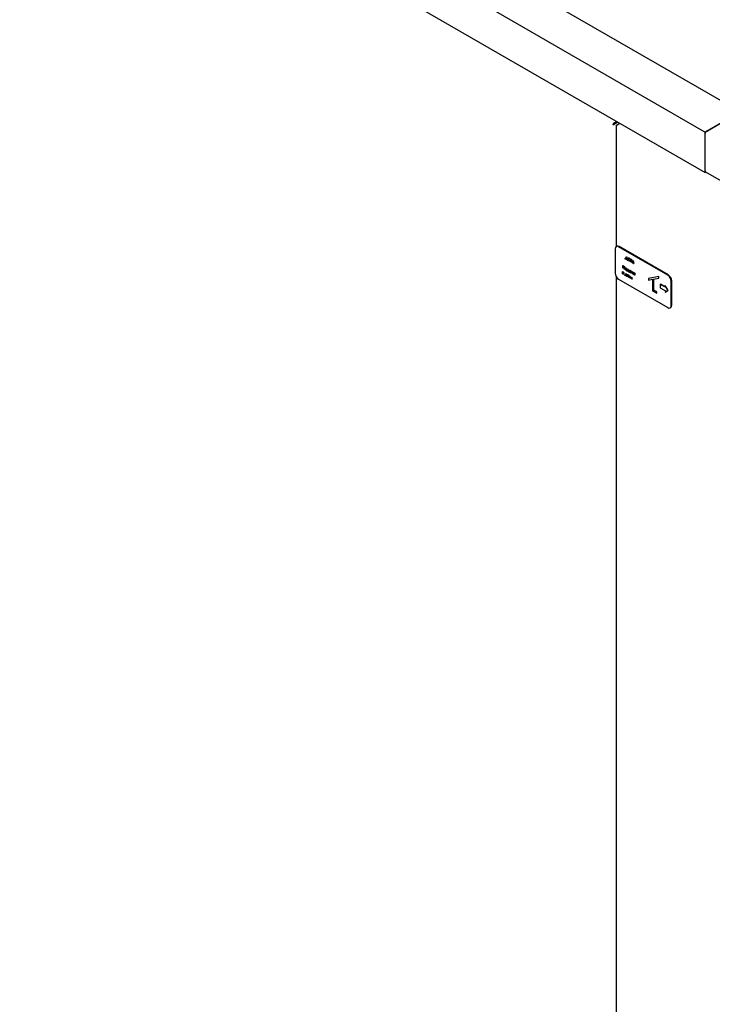
# Model space of a CAD drawing. Units: millimetres. Extents: x 169 to 916, y -87 to 571.
# Drawn here: x 653 to 741, y 11 to 135 of the extents above; entities that cross this region are included whole.
import ezdxf

# ---------------------------------------------------------------- set-up
doc = ezdxf.new("R2010")
doc.units = ezdxf.units.MM

msp = doc.modelspace()

# ---------------------------------------------------------------- linework, layer by layer
at = {"color": 7, "linetype": 'Continuous', "lineweight": 25}
for p, q in [((624.69, 192.61), (744.02, 123.72)), ((620.27, 190.06), (739.6, 121.17)), ((620.27, 184.95), (739.6, 116.07)), ((739.6, 121.17), (744.02, 123.72)), ((739.78, 121.27), (743.84, 123.62)), ((728.05, 122.16), (727.98, 122.12)), ((728.16, 122.31), (728.48, 122.49)), ((728.16, 122.23), (728.54, 122.45)), ((728.16, 122.31), (728.16, 122.23)), ((728.17, 122.21), (728.56, 122.44)), ((728.23, 122.18), (728.17, 122.21)), ((728.23, 122.18), (728.62, 122.4)), ((728.54, 122.45), (728.39, 122.37)), ((728.39, 122.37), (728.39, 122.37)), ((728.39, 122.37), (728.39, 122.37)), ((728.4, 121.95), (728.4, 106.75)), ((728.45, 122.05), (728.53, 122.09)), ((728.45, 122.05), (728.48, 122.03)), ((728.53, 122.09), (728.85, 122.28)), ((739.6, 116.07), (739.6, 121.17)), ((739.6, 116.27), (739.6, 120.97)), ((739.7, 116.13), (739.6, 116.07)), ((739.65, 116.16), (741.91, 114.85)), ((728.46, 106.78), (728.4, 106.75)), ((734.9, 103.15), (728.71, 106.72)), ((734.96, 103.18), (728.77, 106.75)), ((728.27, 106.46), (728.27, 103.4)), ((729.56, 105.24), (729.69, 105.5)), ((729.69, 105.43), (729.59, 105.23)), ((729.7, 105.43), (729.6, 105.23)), ((729.69, 105.5), (729.7, 105.51)), ((729.69, 105.5), (729.7, 105.5)), ((729.8, 105.11), (729.69, 105.43)), ((729.7, 105.51), (729.71, 105.5)), ((729.7, 105.5), (729.83, 105.09)), ((729.7, 105.5), (729.71, 105.5)), ((729.71, 105.5), (729.83, 105.1)), ((729.22, 104.37), (729.43, 104.25)), ((729.22, 104.37), (729.23, 104.37)), ((729.22, 104.01), (729.22, 104.37)), ((729.23, 104.37), (729.44, 104.25)), ((729.4, 104.23), (729.24, 104.32)), ((729.24, 104.32), (729.24, 104)), ((729.25, 104.31), (729.25, 104)), ((729.4, 103.91), (729.4, 104.23)), ((729.43, 104.25), (729.44, 104.25)), ((729.43, 104.25), (729.43, 103.89)), ((729.44, 104.25), (729.44, 103.89)), ((729.54, 105.16), (729.54, 105.26)), ((729.54, 105.26), (729.56, 105.24)), ((729.54, 105.26), (729.55, 105.26)), ((729.57, 105.15), (729.54, 105.16)), ((729.55, 105.26), (729.57, 105.25)), ((729.82, 105.06), (729.57, 105.2)), ((729.57, 105.2), (729.57, 105.15)), ((729.57, 105.15), (729.58, 105.15)), ((729.58, 105.2), (729.58, 105.15)), ((729.59, 105.23), (729.8, 105.11)), ((729.59, 105.23), (729.6, 105.23)), ((729.6, 105.23), (729.79, 105.12)), ((729.82, 105), (729.82, 105.06)), ((729.85, 104.99), (729.82, 105)), ((729.83, 105.1), (729.86, 105.09)), ((729.83, 105.09), (729.83, 105.1)), ((729.83, 105.09), (729.85, 105.08)), ((729.85, 105.08), (729.86, 105.09)), ((729.85, 105.08), (729.85, 104.99)), ((729.85, 104.99), (729.86, 104.99)), ((729.86, 105.09), (729.86, 104.99)), ((729.91, 105.19), (729.92, 105.19)), ((730.04, 105.3), (730.05, 105.3)), ((730.04, 104.96), (730.05, 104.96)), ((730.2, 105.02), (730.21, 105.02)), ((730.25, 104.81), (730.29, 105.14)), ((730.28, 104.79), (730.25, 104.81)), ((730.31, 105.03), (730.28, 104.79)), ((730.28, 104.79), (730.29, 104.8)), ((730.29, 105.14), (730.3, 105.15)), ((730.29, 105.14), (730.3, 105.14)), ((730.32, 105.02), (730.29, 104.8)), ((730.3, 105.15), (730.31, 105.15)), ((730.3, 105.14), (730.31, 105.15)), ((730.3, 105.14), (730.42, 104.77)), ((730.31, 105.15), (730.43, 104.79)), ((730.42, 104.71), (730.31, 105.03)), ((730.42, 104.77), (730.55, 104.99)), ((730.43, 104.71), (730.42, 104.71)), ((730.54, 104.9), (730.43, 104.71)), ((730.43, 104.71), (730.44, 104.71)), ((730.54, 104.89), (730.44, 104.71)), ((730.57, 104.63), (730.54, 104.9)), ((730.55, 104.99), (730.56, 105)), ((730.55, 104.99), (730.56, 104.99)), ((730.56, 105), (730.61, 104.62)), ((730.56, 105), (730.56, 105)), ((730.56, 104.99), (730.56, 105)), ((730.56, 104.99), (730.6, 104.61)), ((730.6, 104.61), (730.57, 104.63)), ((730.6, 104.61), (730.61, 104.62)), ((728.4, 102.96), (728.4, 4.17)), ((729.21, 103.59), (729.28, 103.55)), ((729.21, 103.58), (729.21, 103.59)), ((729.21, 103.32), (729.21, 103.58)), ((729.21, 103.58), (729.27, 103.54)), ((729.27, 103.28), (729.21, 103.32)), ((729.24, 104), (729.22, 104.01)), ((729.25, 103.52), (729.23, 103.54)), ((729.23, 103.54), (729.23, 103.46)), ((729.23, 103.46), (729.25, 103.44)), ((729.23, 103.46), (729.24, 103.46)), ((729.28, 103.4), (729.23, 103.43)), ((729.23, 103.43), (729.23, 103.34)), ((729.23, 103.34), (729.27, 103.32)), ((729.23, 103.34), (729.24, 103.34)), ((729.24, 104), (729.25, 104)), ((729.24, 103.53), (729.24, 103.46)), ((729.24, 103.46), (729.26, 103.45)), ((729.24, 103.42), (729.24, 103.34)), ((729.24, 103.34), (729.28, 103.32)), ((729.33, 103.4), (729.34, 103.41)), ((729.34, 103.44), (729.35, 103.44)), ((729.36, 103.31), (729.36, 103.31)), ((729.43, 103.89), (729.4, 103.91)), ((729.43, 103.89), (729.44, 103.89)), ((729.5, 103.18), (729.51, 103.19)), ((729.5, 103.11), (729.5, 103.18)), ((729.5, 103.18), (729.53, 103.17)), ((729.53, 103.1), (729.5, 103.11)), ((729.51, 103.19), (729.53, 103.17)), ((729.52, 103.97), (729.53, 103.97)), ((729.53, 103.17), (729.62, 103.34)), ((729.72, 103.02), (729.53, 103.13)), ((729.53, 103.13), (729.53, 103.1)), ((729.53, 103.1), (729.54, 103.1)), ((729.54, 103.13), (729.54, 103.1)), ((729.63, 103.28), (729.56, 103.15)), ((729.56, 103.15), (729.7, 103.07)), ((729.56, 103.15), (729.57, 103.15)), ((729.63, 103.28), (729.57, 103.15)), ((729.57, 103.15), (729.69, 103.08)), ((729.61, 104.05), (729.62, 104.06)), ((729.61, 103.81), (729.62, 103.82)), ((729.62, 103.34), (729.63, 103.35)), ((729.62, 103.34), (729.64, 103.33)), ((729.63, 103.35), (729.64, 103.34)), ((729.7, 103.07), (729.63, 103.28)), ((729.64, 103.34), (729.73, 103.06)), ((729.64, 103.33), (729.64, 103.34)), ((729.64, 103.33), (729.73, 103.05)), ((729.7, 103.96), (729.71, 103.96)), ((729.72, 102.99), (729.72, 103.02)), ((729.75, 102.97), (729.72, 102.99)), ((729.73, 103.85), (729.74, 103.85)), ((729.73, 103.06), (729.76, 103.04)), ((729.73, 103.05), (729.73, 103.06)), ((729.73, 103.05), (729.75, 103.04)), ((729.75, 103.04), (729.75, 102.97)), ((729.75, 103.04), (729.76, 103.04)), ((729.75, 102.97), (729.76, 102.98)), ((729.76, 103.73), (729.77, 103.74)), ((729.76, 103.66), (729.76, 103.73)), ((729.76, 103.73), (729.78, 103.72)), ((729.78, 103.65), (729.76, 103.66)), ((729.76, 103.04), (729.76, 102.98)), ((729.77, 103.74), (729.79, 103.73)), ((729.78, 103.72), (729.87, 103.89)), ((729.98, 103.57), (729.78, 103.69)), ((729.78, 103.69), (729.78, 103.65)), ((729.78, 103.65), (729.79, 103.65)), ((729.79, 103.68), (729.79, 103.65)), ((729.88, 103.83), (729.81, 103.7)), ((729.81, 103.7), (729.82, 103.71)), ((729.81, 103.7), (729.95, 103.62)), ((729.81, 103.1), (729.82, 103.11)), ((729.88, 103.83), (729.82, 103.71)), ((729.82, 103.71), (729.95, 103.63)), ((729.87, 103.89), (729.88, 103.9)), ((729.87, 103.89), (729.89, 103.89)), ((729.88, 103.9), (729.9, 103.89)), ((729.95, 103.62), (729.88, 103.83)), ((729.89, 103.89), (729.98, 103.6)), ((729.89, 103.89), (729.9, 103.89)), ((729.9, 103.89), (729.99, 103.61)), ((729.9, 103.19), (729.91, 103.19)), ((729.9, 102.95), (729.91, 102.96)), ((729.98, 103.6), (729.99, 103.61)), ((729.98, 103.6), (730.01, 103.59)), ((729.98, 103.54), (729.98, 103.57)), ((730.01, 103.52), (729.98, 103.54)), ((729.98, 103.1), (729.99, 103.1)), ((729.99, 103.61), (730.02, 103.59)), ((730.01, 103.59), (730.01, 103.52)), ((730.01, 103.59), (730.02, 103.59)), ((730.01, 103.52), (730.02, 103.53)), ((730.01, 102.98), (730.02, 102.99)), ((730.02, 103.59), (730.02, 103.53)), ((730.05, 102.83), (730.13, 103.05)), ((730.06, 103.66), (730.07, 103.66)), ((730.14, 102.98), (730.08, 102.82)), ((730.14, 102.97), (730.09, 102.82)), ((730.13, 103.05), (730.14, 103.06)), ((730.13, 103.05), (730.13, 103.05)), ((730.13, 103.05), (730.23, 102.79)), ((730.13, 103.05), (730.14, 103.05)), ((730.14, 103.06), (730.14, 103.05)), ((730.14, 103.05), (730.23, 102.8)), ((730.22, 102.73), (730.14, 102.98)), ((730.15, 103.74), (730.16, 103.74)), ((730.15, 103.5), (730.16, 103.5)), ((730.23, 103.46), (730.24, 103.46)), ((730.24, 103.46), (730.23, 103.46)), ((730.23, 102.79), (730.32, 102.94)), ((730.24, 103.68), (730.25, 103.69)), ((730.24, 103.63), (730.24, 103.68)), ((730.24, 103.68), (730.27, 103.66)), ((730.24, 103.42), (730.24, 103.46)), ((730.27, 103.4), (730.24, 103.42)), ((730.25, 103.69), (730.28, 103.67)), ((730.27, 103.66), (730.28, 103.67)), ((730.27, 103.66), (730.27, 103.4)), ((730.27, 103.4), (730.28, 103.41)), ((730.28, 103.67), (730.28, 103.41)), ((730.32, 103.64), (730.35, 103.63)), ((730.32, 103.57), (730.32, 103.64)), ((730.32, 103.64), (730.34, 103.62)), ((730.32, 103.64), (730.32, 103.64)), ((730.32, 102.94), (730.33, 102.95)), ((730.32, 102.94), (730.33, 102.94)), ((730.33, 102.95), (730.34, 102.94)), ((730.33, 102.94), (730.34, 102.94)), ((730.34, 103.62), (730.35, 103.63)), ((730.34, 103.62), (730.34, 103.58)), ((730.34, 102.94), (730.41, 102.64)), ((730.35, 103.63), (730.35, 103.58)), ((730.39, 103.48), (730.44, 103.45)), ((730.44, 103.42), (730.39, 103.45)), ((730.4, 103.48), (730.44, 103.46)), ((730.44, 103.57), (730.47, 103.55)), ((730.44, 103.57), (730.45, 103.57)), ((730.44, 103.45), (730.44, 103.57)), ((730.44, 103.31), (730.44, 103.42)), ((730.47, 103.29), (730.44, 103.31)), ((730.45, 103.57), (730.48, 103.56)), ((730.47, 103.55), (730.48, 103.56)), ((730.47, 103.55), (730.47, 103.29)), ((730.47, 103.29), (730.48, 103.3)), ((730.48, 103.56), (730.48, 103.3)), ((730.55, 103.37), (730.56, 103.38)), ((730.64, 103.46), (730.65, 103.46)), ((730.64, 103.22), (730.65, 103.22)), ((730.72, 103.18), (730.73, 103.18)), ((730.73, 103.18), (730.72, 103.18)), ((730.73, 103.35), (730.73, 103.4)), ((730.73, 103.4), (730.76, 103.38)), ((730.73, 103.4), (730.74, 103.4)), ((730.73, 103.14), (730.73, 103.18)), ((730.76, 103.12), (730.73, 103.14)), ((730.74, 103.4), (730.77, 103.39)), ((730.76, 103.38), (730.77, 103.39)), ((730.76, 103.38), (730.76, 103.12)), ((730.76, 103.12), (730.77, 103.13)), ((730.77, 103.39), (730.77, 103.13)), ((733.78, 102.96), (732.46, 102.71)), ((733.79, 102.97), (732.47, 102.72)), ((733.78, 102.96), (733.79, 102.97)), ((733.78, 102.78), (733.78, 102.96)), ((733.79, 102.78), (733.79, 102.97)), ((728.71, 102.64), (734.9, 99.06)), ((730.08, 102.82), (730.05, 102.83)), ((730.08, 102.82), (730.09, 102.82)), ((730.23, 102.73), (730.22, 102.73)), ((730.32, 102.87), (730.23, 102.73)), ((730.23, 102.73), (730.24, 102.74)), ((730.32, 102.87), (730.24, 102.74)), ((730.37, 102.65), (730.32, 102.87)), ((730.33, 102.94), (730.4, 102.63)), ((730.4, 102.63), (730.37, 102.65)), ((730.4, 102.63), (730.41, 102.64)), ((732.46, 102.71), (732.47, 102.72)), ((732.46, 102.71), (732.46, 102.53)), ((732.46, 102.53), (732.99, 102.63)), ((732.99, 102.63), (732.99, 101.18)), ((733.12, 102.65), (733.78, 102.78)), ((733.12, 101.25), (733.12, 102.65)), ((733.13, 101.26), (733.13, 102.66)), ((733.78, 102.78), (733.79, 102.78)), ((733.96, 101.98), (733.97, 101.99)), ((733.96, 101.98), (733.96, 101.53)), ((734.6, 101.61), (733.96, 101.98)), ((734.6, 101.62), (733.97, 101.99)), ((734.92, 101.2), (734.57, 101.83)), ((734.57, 101.83), (734.58, 101.83)), ((734.57, 101.83), (734.6, 101.61)), ((734.93, 101.21), (734.58, 101.83)), ((735.34, 99.32), (735.34, 102.38)), ((735.4, 99.35), (735.4, 102.42)), ((732.99, 101.18), (733.52, 100.87)), ((733.12, 101.25), (733.13, 101.26)), ((733.52, 101.02), (733.12, 101.25)), ((733.53, 101.03), (733.13, 101.26)), ((733.52, 101.02), (733.53, 101.03)), ((733.52, 100.87), (733.52, 101.02)), ((733.52, 100.87), (733.53, 100.87)), ((733.53, 100.87), (733.53, 101.03)), ((733.96, 101.53), (734.6, 101.16)), ((734.57, 100.98), (734.92, 101.2)), ((734.6, 101.16), (734.57, 100.98)), ((734.57, 100.98), (734.58, 100.99)), ((734.58, 100.99), (734.93, 101.21)), ((734.92, 101.2), (734.93, 101.21)), ((735.21, 99.03), (735.27, 99.07))]:
    msp.add_line(p, q, dxfattribs=at)
for centre, radius, start, end in [((739.98, 120.95), 0.384, 122.6055, 177.3945), ((739.72, 116.26), 0.123, 173.7012, 234.9867), ((728.54, 106.51), 0.273, 50.7967, 189.214), ((728.59, 106.5), 0.314, 54.3824, 114.3071), ((729.23, 103.44), 0.961, 182.6055, 237.3945), ((734.38, 102.34), 0.961, 2.6055, 57.3945), ((734.44, 102.37), 0.961, 2.6055, 57.3945), ((735.07, 99.27), 0.273, 230.7967, 9.214), ((735.1, 99.32), 0.3, 304.0564, 7.2558)]:
    msp.add_arc(centre, radius, start, end, dxfattribs=at)
for points in [[(728.16, 122.31), (728.14, 122.3), (728.1, 122.28), (728.04, 122.23), (728, 122.17), (727.99, 122.14), (727.98, 122.12)], [(727.98, 122.12), (728, 122.12), (728.04, 122.11), (728.11, 122.12), (728.18, 122.14), (728.21, 122.16), (728.23, 122.18)], [(728.16, 122.23), (728.14, 122.23), (728.12, 122.22), (728.09, 122.2), (728.06, 122.18), (728.05, 122.16), (728.05, 122.16)], [(728.05, 122.16), (728.05, 122.16), (728.07, 122.16), (728.11, 122.17), (728.14, 122.19), (728.16, 122.2), (728.17, 122.21)], [(728.45, 122.05), (728.44, 122.03), (728.41, 122), (728.4, 121.95), (728.41, 121.89), (728.44, 121.86), (728.45, 121.85)], [(728.45, 121.85), (728.45, 121.87), (728.45, 121.92), (728.46, 121.99), (728.49, 122.05), (728.51, 122.08), (728.53, 122.09)]]:
    msp.add_open_spline(points, degree=3, dxfattribs=at)
for points, knots in [([(729.88, 105.2), (729.88, 105.23), (729.89, 105.28), (729.93, 105.32), (729.98, 105.32), (730.02, 105.31), (730.04, 105.3)], [0, 0, 0, 0, 0.279731, 0.559327, 0.77968, 1, 1, 1, 1]), ([(730.04, 104.92), (730.02, 104.94), (729.97, 104.97), (729.92, 105.05), (729.88, 105.13), (729.88, 105.18), (729.88, 105.2)], [0, 0, 0, 0, 0.279663, 0.559354, 0.779636, 1, 1, 1, 1]), ([(730.04, 105.26), (730.02, 105.27), (729.98, 105.29), (729.94, 105.27), (729.91, 105.24), (729.91, 105.2), (729.91, 105.19)], [0, 0, 0, 0, 0.279627, 0.55935, 0.77963, 1, 1, 1, 1]), ([(729.91, 105.19), (729.91, 105.16), (729.91, 105.11), (729.95, 105.04), (730, 104.99), (730.03, 104.97), (730.04, 104.96)], [0, 0, 0, 0, 0.279416, 0.559077, 0.779478, 1, 1, 1, 1]), ([(729.97, 105.28), (729.96, 105.28), (729.94, 105.27), (729.92, 105.24), (729.92, 105.21), (729.92, 105.19)], [0, 0, 0, 0, 0.216471, 0.608157, 1, 1, 1, 1]), ([(729.92, 105.19), (729.92, 105.17), (729.92, 105.12), (729.96, 105.05), (730, 105), (730.03, 104.97), (730.05, 104.96)], [0, 0, 0, 0, 0.279416, 0.559077, 0.779478, 1, 1, 1, 1]), ([(729.93, 105.3), (729.93, 105.31), (729.95, 105.33), (729.99, 105.33), (730.03, 105.31), (730.05, 105.3)], [0, 0, 0, 0, 0.202089, 0.601076, 1, 1, 1, 1]), ([(730.04, 105.3), (730.06, 105.28), (730.11, 105.25), (730.17, 105.17), (730.2, 105.08), (730.2, 105.04), (730.2, 105.02)], [0, 0, 0, 0, 0.279767, 0.559358, 0.779571, 1, 1, 1, 1]), ([(730.18, 105.03), (730.17, 105.06), (730.17, 105.1), (730.13, 105.18), (730.09, 105.23), (730.06, 105.25), (730.04, 105.26)], [0, 0, 0, 0, 0.279468, 0.55887, 0.779516, 1, 1, 1, 1]), ([(730.04, 104.96), (730.06, 104.95), (730.1, 104.93), (730.15, 104.95), (730.17, 104.98), (730.18, 105.02), (730.18, 105.03)], [0, 0, 0, 0, 0.27983, 0.559389, 0.779654, 1, 1, 1, 1]), ([(730.15, 104.9), (730.13, 104.9), (730.1, 104.89), (730.06, 104.91), (730.04, 104.92)], [0, 0, 0, 0, 0.494212, 1, 1, 1, 1]), ([(730.05, 105.3), (730.07, 105.29), (730.12, 105.25), (730.18, 105.17), (730.21, 105.09), (730.21, 105.04), (730.21, 105.02)], [0, 0, 0, 0, 0.279767, 0.559358, 0.779571, 1, 1, 1, 1]), ([(730.05, 104.96), (730.07, 104.95), (730.1, 104.94), (730.13, 104.95), (730.14, 104.95)], [0, 0, 0, 0, 0.627857, 1, 1, 1, 1]), ([(730.2, 105.02), (730.2, 104.99), (730.2, 104.95), (730.17, 104.93), (730.16, 104.92)], [0, 0, 0, 0, 0.632728, 1, 1, 1, 1]), ([(730.21, 105.02), (730.21, 104.99), (730.21, 104.95), (730.18, 104.93), (730.17, 104.93)], [0, 0, 0, 0, 0.632728, 1, 1, 1, 1]), ([(729.32, 103.45), (729.32, 103.45), (729.32, 103.46), (729.31, 103.47), (729.3, 103.49), (729.29, 103.51), (729.27, 103.52), (729.25, 103.52)], [0, 0, 0, 0, 0.125066, 0.250029, 0.3752, 0.500046, 1, 1, 1, 1]), ([(729.25, 103.44), (729.27, 103.44), (729.28, 103.42), (729.3, 103.42), (729.31, 103.43), (729.32, 103.44), (729.32, 103.44), (729.32, 103.45)], [0, 0, 0, 0, 0.500127, 0.625097, 0.75013, 0.874902, 1, 1, 1, 1]), ([(729.26, 103.45), (729.28, 103.44), (729.29, 103.43), (729.31, 103.43), (729.31, 103.43), (729.32, 103.43)], [0, 0, 0, 0, 0.70616, 0.882613, 1, 1, 1, 1]), ([(729.27, 103.54), (729.28, 103.54), (729.3, 103.53), (729.33, 103.5), (729.34, 103.47), (729.34, 103.45), (729.34, 103.44)], [0, 0, 0, 0, 0.281171, 0.559965, 0.78013, 1, 1, 1, 1]), ([(729.27, 103.32), (729.28, 103.31), (729.3, 103.3), (729.32, 103.3), (729.33, 103.31), (729.33, 103.32), (729.33, 103.33)], [0, 0, 0, 0, 0.500587, 0.625992, 0.751489, 1, 1, 1, 1]), ([(729.36, 103.31), (729.35, 103.3), (729.35, 103.28), (729.34, 103.27), (729.32, 103.26), (729.29, 103.27), (729.27, 103.28)], [0, 0, 0, 0, 0.250035, 0.375634, 0.501349, 1, 1, 1, 1]), ([(729.28, 103.55), (729.29, 103.54), (729.31, 103.53), (729.33, 103.5), (729.35, 103.47), (729.35, 103.45), (729.35, 103.44)], [0, 0, 0, 0, 0.281171, 0.559965, 0.78013, 1, 1, 1, 1]), ([(729.33, 103.33), (729.33, 103.33), (729.33, 103.35), (729.31, 103.38), (729.29, 103.39), (729.28, 103.4)], [0, 0, 0, 0, 0.279789, 0.559934, 1, 1, 1, 1]), ([(729.28, 103.32), (729.29, 103.31), (729.31, 103.3), (729.32, 103.31), (729.32, 103.31)], [0, 0, 0, 0, 0.879388, 1, 1, 1, 1]), ([(729.34, 103.44), (729.34, 103.43), (729.34, 103.42), (729.34, 103.4), (729.32, 103.4), (729.32, 103.4)], [0, 0, 0, 0, 0.281526, 0.562378, 1, 1, 1, 1]), ([(729.32, 103.4), (729.32, 103.39), (729.34, 103.38), (729.35, 103.34), (729.35, 103.32), (729.36, 103.31)], [0, 0, 0, 0, 0.280865, 0.561109, 1, 1, 1, 1]), ([(729.33, 103.4), (729.33, 103.4), (729.34, 103.38), (729.36, 103.35), (729.36, 103.33), (729.36, 103.31)], [0, 0, 0, 0, 0.280865, 0.561109, 1, 1, 1, 1]), ([(729.36, 103.31), (729.36, 103.3), (729.36, 103.28), (729.35, 103.27), (729.34, 103.27), (729.34, 103.27), (729.34, 103.27)], [0, 0, 0, 0, 0.473724, 0.711688, 0.949871, 1, 1, 1, 1]), ([(729.49, 103.98), (729.5, 104), (729.5, 104.03), (729.52, 104.05), (729.53, 104.06)], [0, 0, 0, 0, 0.559285, 1, 1, 1, 1]), ([(729.61, 103.78), (729.59, 103.79), (729.56, 103.82), (729.52, 103.88), (729.5, 103.93), (729.5, 103.97), (729.49, 103.98)], [0, 0, 0, 0, 0.279776, 0.559179, 0.779592, 1, 1, 1, 1]), ([(729.61, 104.02), (729.6, 104.02), (729.57, 104.04), (729.54, 104.02), (729.53, 104), (729.52, 103.98), (729.52, 103.97)], [0, 0, 0, 0, 0.279484, 0.559256, 0.779547, 1, 1, 1, 1]), ([(729.52, 103.97), (729.52, 103.95), (729.53, 103.92), (729.55, 103.87), (729.58, 103.83), (729.6, 103.82), (729.61, 103.81)], [0, 0, 0, 0, 0.279618, 0.559167, 0.779512, 1, 1, 1, 1]), ([(729.53, 104.06), (729.55, 104.07), (729.57, 104.08), (729.61, 104.06), (729.62, 104.06)], [0, 0, 0, 0, 0.55888, 1, 1, 1, 1]), ([(729.53, 104.06), (729.54, 104.06), (729.56, 104.07), (729.6, 104.06), (729.61, 104.05)], [0, 0, 0, 0, 0.55888, 1, 1, 1, 1]), ([(729.57, 104.03), (729.56, 104.03), (729.55, 104.03), (729.53, 104.01), (729.53, 103.98), (729.53, 103.97)], [0, 0, 0, 0, 0.283644, 0.641691, 1, 1, 1, 1]), ([(729.53, 103.97), (729.53, 103.95), (729.54, 103.92), (729.56, 103.88), (729.59, 103.84), (729.61, 103.82), (729.62, 103.82)], [0, 0, 0, 0, 0.279618, 0.559167, 0.779512, 1, 1, 1, 1]), ([(729.61, 104.05), (729.63, 104.04), (729.66, 104.01), (729.69, 103.98), (729.7, 103.96)], [0, 0, 0, 0, 0.559182, 1, 1, 1, 1]), ([(729.7, 103.86), (729.7, 103.88), (729.7, 103.91), (729.67, 103.96), (729.64, 104), (729.62, 104.01), (729.61, 104.02)], [0, 0, 0, 0, 0.279586, 0.559398, 0.779653, 1, 1, 1, 1]), ([(729.61, 103.81), (729.62, 103.81), (729.65, 103.79), (729.68, 103.8), (729.7, 103.83), (729.7, 103.85), (729.7, 103.86)], [0, 0, 0, 0, 0.279745, 0.559113, 0.779606, 1, 1, 1, 1]), ([(729.73, 103.85), (729.73, 103.83), (729.72, 103.79), (729.69, 103.76), (729.65, 103.76), (729.63, 103.77), (729.61, 103.78)], [0, 0, 0, 0, 0.279521, 0.559381, 0.779507, 1, 1, 1, 1]), ([(729.62, 104.06), (729.64, 104.04), (729.67, 104.02), (729.7, 103.98), (729.71, 103.96)], [0, 0, 0, 0, 0.559182, 1, 1, 1, 1]), ([(729.62, 103.82), (729.63, 103.81), (729.65, 103.8), (729.67, 103.81), (729.67, 103.81)], [0, 0, 0, 0, 0.720484, 1, 1, 1, 1]), ([(729.7, 103.96), (729.71, 103.94), (729.73, 103.9), (729.73, 103.86), (729.73, 103.85)], [0, 0, 0, 0, 0.559216, 1, 1, 1, 1]), ([(729.71, 103.96), (729.72, 103.94), (729.73, 103.9), (729.74, 103.87), (729.74, 103.85)], [0, 0, 0, 0, 0.559216, 1, 1, 1, 1]), ([(729.74, 103.85), (729.74, 103.83), (729.73, 103.8), (729.72, 103.79), (729.71, 103.79)], [0, 0, 0, 0, 0.657258, 1, 1, 1, 1]), ([(729.78, 103.12), (729.78, 103.14), (729.78, 103.17), (729.8, 103.19), (729.81, 103.19)], [0, 0, 0, 0, 0.559285, 1, 1, 1, 1]), ([(729.9, 102.92), (729.88, 102.93), (729.85, 102.95), (729.81, 103.01), (729.78, 103.07), (729.78, 103.1), (729.78, 103.12)], [0, 0, 0, 0, 0.279776, 0.559179, 0.779592, 1, 1, 1, 1]), ([(729.81, 103.19), (729.83, 103.2), (729.85, 103.21), (729.88, 103.2), (729.9, 103.19)], [0, 0, 0, 0, 0.55888, 1, 1, 1, 1]), ([(729.9, 103.16), (729.88, 103.16), (729.86, 103.17), (729.83, 103.16), (729.81, 103.14), (729.81, 103.12), (729.81, 103.1)], [0, 0, 0, 0, 0.279484, 0.559256, 0.779547, 1, 1, 1, 1]), ([(729.81, 103.1), (729.81, 103.09), (729.81, 103.06), (729.84, 103.01), (729.87, 102.97), (729.89, 102.96), (729.9, 102.95)], [0, 0, 0, 0, 0.279618, 0.559167, 0.779512, 1, 1, 1, 1]), ([(729.82, 103.2), (729.83, 103.21), (729.86, 103.22), (729.89, 103.2), (729.91, 103.19)], [0, 0, 0, 0, 0.55888, 1, 1, 1, 1]), ([(729.86, 103.17), (729.85, 103.17), (729.83, 103.16), (729.82, 103.14), (729.82, 103.12), (729.82, 103.11)], [0, 0, 0, 0, 0.283644, 0.641691, 1, 1, 1, 1]), ([(729.82, 103.11), (729.82, 103.09), (729.82, 103.06), (729.85, 103.01), (729.88, 102.98), (729.9, 102.96), (729.91, 102.96)], [0, 0, 0, 0, 0.279618, 0.559167, 0.779512, 1, 1, 1, 1]), ([(729.9, 103.19), (729.92, 103.18), (729.95, 103.15), (729.97, 103.11), (729.98, 103.1)], [0, 0, 0, 0, 0.559182, 1, 1, 1, 1]), ([(729.99, 103), (729.98, 103.02), (729.98, 103.05), (729.96, 103.1), (729.93, 103.13), (729.91, 103.15), (729.9, 103.16)], [0, 0, 0, 0, 0.279586, 0.559398, 0.779653, 1, 1, 1, 1]), ([(729.9, 102.95), (729.91, 102.94), (729.94, 102.93), (729.97, 102.94), (729.98, 102.97), (729.99, 102.99), (729.99, 103)], [0, 0, 0, 0, 0.279745, 0.559113, 0.779606, 1, 1, 1, 1]), ([(730.01, 102.98), (730.01, 102.97), (730.01, 102.93), (729.98, 102.9), (729.94, 102.9), (729.91, 102.91), (729.9, 102.92)], [0, 0, 0, 0, 0.279521, 0.559381, 0.779507, 1, 1, 1, 1]), ([(729.91, 103.19), (729.92, 103.18), (729.96, 103.16), (729.98, 103.12), (729.99, 103.1)], [0, 0, 0, 0, 0.559182, 1, 1, 1, 1]), ([(729.91, 102.96), (729.92, 102.95), (729.94, 102.94), (729.95, 102.94), (729.96, 102.95)], [0, 0, 0, 0, 0.720484, 1, 1, 1, 1]), ([(729.98, 103.1), (729.99, 103.07), (730.01, 103.04), (730.01, 103), (730.01, 102.98)], [0, 0, 0, 0, 0.559216, 1, 1, 1, 1]), ([(729.99, 103.1), (730, 103.08), (730.02, 103.04), (730.02, 103.01), (730.02, 102.99)], [0, 0, 0, 0, 0.559216, 1, 1, 1, 1]), ([(730.02, 102.99), (730.02, 102.97), (730.02, 102.94), (730, 102.93), (730, 102.92)], [0, 0, 0, 0, 0.657258, 1, 1, 1, 1]), ([(730.03, 103.67), (730.04, 103.69), (730.04, 103.73), (730.07, 103.75), (730.11, 103.76), (730.14, 103.74), (730.15, 103.74)], [0, 0, 0, 0, 0.279413, 0.559191, 0.779548, 1, 1, 1, 1]), ([(730.15, 103.47), (730.13, 103.48), (730.1, 103.51), (730.06, 103.56), (730.04, 103.62), (730.04, 103.66), (730.03, 103.67)], [0, 0, 0, 0, 0.279573, 0.559333, 0.779589, 1, 1, 1, 1]), ([(730.15, 103.71), (730.14, 103.71), (730.11, 103.72), (730.08, 103.71), (730.07, 103.69), (730.06, 103.67), (730.06, 103.66)], [0, 0, 0, 0, 0.279767, 0.559291, 0.779719, 1, 1, 1, 1]), ([(730.06, 103.66), (730.06, 103.64), (730.07, 103.61), (730.09, 103.56), (730.12, 103.52), (730.14, 103.51), (730.15, 103.5)], [0, 0, 0, 0, 0.279429, 0.559146, 0.77957, 1, 1, 1, 1]), ([(730.07, 103.74), (730.07, 103.75), (730.09, 103.76), (730.12, 103.76), (730.15, 103.75), (730.16, 103.74)], [0, 0, 0, 0, 0.261298, 0.630569, 1, 1, 1, 1]), ([(730.11, 103.72), (730.1, 103.72), (730.09, 103.72), (730.07, 103.69), (730.07, 103.67), (730.07, 103.66)], [0, 0, 0, 0, 0.268191, 0.634218, 1, 1, 1, 1]), ([(730.07, 103.66), (730.07, 103.64), (730.08, 103.61), (730.1, 103.56), (730.13, 103.53), (730.15, 103.51), (730.16, 103.5)], [0, 0, 0, 0, 0.279429, 0.559146, 0.77957, 1, 1, 1, 1]), ([(730.15, 103.74), (730.17, 103.72), (730.21, 103.7), (730.23, 103.65), (730.24, 103.63)], [0, 0, 0, 0, 0.5590621, 1, 1, 1, 1]), ([(730.24, 103.55), (730.24, 103.57), (730.24, 103.6), (730.21, 103.65), (730.18, 103.68), (730.16, 103.7), (730.15, 103.71)], [0, 0, 0, 0, 0.27966, 0.55921, 0.779487, 1, 1, 1, 1]), ([(730.15, 103.5), (730.17, 103.49), (730.19, 103.48), (730.22, 103.49), (730.24, 103.51), (730.24, 103.54), (730.24, 103.55)], [0, 0, 0, 0, 0.2798222, 0.5593866, 0.7796028, 1, 1, 1, 1]), ([(730.22, 103.46), (730.21, 103.45), (730.19, 103.45), (730.17, 103.46), (730.15, 103.47)], [0, 0, 0, 0, 0.3992025, 1, 1, 1, 1]), ([(730.16, 103.74), (730.18, 103.73), (730.22, 103.7), (730.24, 103.66), (730.25, 103.64)], [0, 0, 0, 0, 0.5590621, 1, 1, 1, 1]), ([(730.16, 103.5), (730.18, 103.5), (730.2, 103.49), (730.21, 103.49), (730.22, 103.5)], [0, 0, 0, 0, 0.685624, 1, 1, 1, 1]), ([(730.39, 103.45), (730.38, 103.46), (730.35, 103.47), (730.33, 103.51), (730.32, 103.54), (730.32, 103.56), (730.32, 103.57)], [0, 0, 0, 0, 0.280792, 0.558787, 0.779032, 1, 1, 1, 1]), ([(730.34, 103.58), (730.34, 103.56), (730.34, 103.55), (730.35, 103.53), (730.36, 103.51), (730.37, 103.49), (730.39, 103.48), (730.39, 103.48)], [0, 0, 0, 0, 0.314398, 0.43792, 0.560533, 0.779428, 1, 1, 1, 1]), ([(730.35, 103.58), (730.35, 103.57), (730.35, 103.55), (730.36, 103.53), (730.37, 103.51), (730.38, 103.5), (730.4, 103.49), (730.4, 103.48)], [0, 0, 0, 0, 0.314398, 0.43792, 0.560533, 0.779428, 1, 1, 1, 1]), ([(730.52, 103.39), (730.52, 103.41), (730.53, 103.45), (730.56, 103.47), (730.6, 103.48), (730.63, 103.46), (730.64, 103.46)], [0, 0, 0, 0, 0.279413, 0.559191, 0.779548, 1, 1, 1, 1]), ([(730.64, 103.19), (730.62, 103.2), (730.59, 103.22), (730.55, 103.28), (730.53, 103.34), (730.52, 103.37), (730.52, 103.39)], [0, 0, 0, 0, 0.279573, 0.559333, 0.779589, 1, 1, 1, 1]), ([(730.64, 103.42), (730.63, 103.43), (730.6, 103.44), (730.57, 103.43), (730.55, 103.41), (730.55, 103.39), (730.55, 103.37)], [0, 0, 0, 0, 0.279767, 0.559291, 0.779719, 1, 1, 1, 1]), ([(730.55, 103.37), (730.55, 103.36), (730.56, 103.33), (730.58, 103.28), (730.61, 103.24), (730.63, 103.23), (730.64, 103.22)], [0, 0, 0, 0, 0.279429, 0.559146, 0.77957, 1, 1, 1, 1]), ([(730.56, 103.46), (730.56, 103.47), (730.58, 103.48), (730.61, 103.48), (730.64, 103.47), (730.65, 103.46)], [0, 0, 0, 0, 0.261298, 0.630569, 1, 1, 1, 1]), ([(730.6, 103.44), (730.59, 103.44), (730.58, 103.43), (730.56, 103.41), (730.56, 103.39), (730.56, 103.38)], [0, 0, 0, 0, 0.268191, 0.634218, 1, 1, 1, 1]), ([(730.56, 103.38), (730.56, 103.36), (730.56, 103.33), (730.59, 103.28), (730.62, 103.24), (730.64, 103.23), (730.65, 103.22)], [0, 0, 0, 0, 0.279429, 0.559146, 0.77957, 1, 1, 1, 1]), ([(730.64, 103.46), (730.66, 103.44), (730.7, 103.42), (730.72, 103.37), (730.73, 103.35)], [0, 0, 0, 0, 0.5590621, 1, 1, 1, 1]), ([(730.73, 103.27), (730.73, 103.28), (730.73, 103.32), (730.7, 103.37), (730.67, 103.4), (730.65, 103.42), (730.64, 103.42)], [0, 0, 0, 0, 0.27966, 0.55921, 0.779487, 1, 1, 1, 1]), ([(730.64, 103.22), (730.65, 103.21), (730.68, 103.2), (730.71, 103.21), (730.73, 103.23), (730.73, 103.26), (730.73, 103.27)], [0, 0, 0, 0, 0.2798222, 0.5593866, 0.7796028, 1, 1, 1, 1]), ([(730.71, 103.18), (730.7, 103.17), (730.68, 103.16), (730.66, 103.18), (730.64, 103.19)], [0, 0, 0, 0, 0.399203, 1, 1, 1, 1]), ([(730.65, 103.46), (730.67, 103.45), (730.71, 103.42), (730.73, 103.38), (730.74, 103.36)], [0, 0, 0, 0, 0.5590621, 1, 1, 1, 1]), ([(730.65, 103.22), (730.66, 103.22), (730.68, 103.21), (730.7, 103.21), (730.7, 103.21)], [0, 0, 0, 0, 0.685624, 1, 1, 1, 1])]:
    msp.add_open_spline(points, degree=3, knots=knots, dxfattribs=at)

doc.saveas('drawing.dxf')
